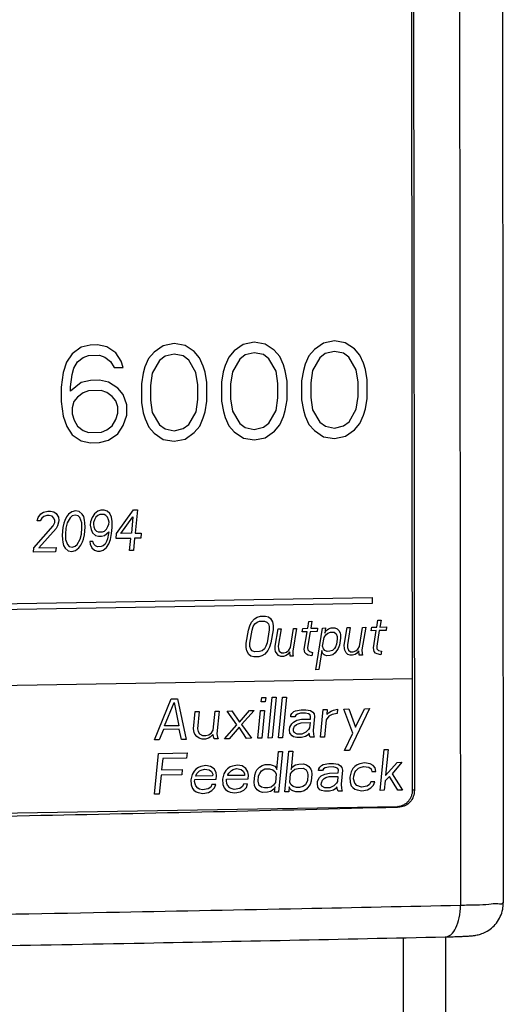
# Model space of a CAD drawing. Extents: x 0 to 34, y 0 to 22.
# Drawn here: x 25.7 to 26.2, y 16.3 to 17.2 of the extents above; entities that cross this region are included whole.
import ezdxf

# ---------------------------------------------------------------- set-up
doc = ezdxf.new("R2010")
doc.units = 0
doc.header["$LTSCALE"] = 1.87
doc.header["$MEASUREMENT"] = 0
doc.layers.get('0').update_dxf_attribs({"linetype": 'CONTINUOUS'})
doc.layers.add('COS_FEATURE', color=7, linetype='CONTINUOUS')

msp = doc.modelspace()

# ---------------------------------------------------------------- linework, layer by layer
at = {"color": 7, "linetype": 'CONTINUOUS'}
for p, q in [((26.17478, 18.95806), (26.17726, 16.37228)), ((26.13597, 18.34551), (26.13786, 16.36992)), ((26.09383, 16.47644), (26.09203, 18.34477)), ((26.09363, 18.34435), (26.09542, 16.47601)), ((26.09542, 16.47601), (26.0938, 16.47626)), ((25.02419, 16.44348), (26.0798, 16.46122)), ((26.08217, 16.46067), (26.07977, 16.46104)), ((26.08516, 16.34023), (26.08601, 15.45213)), ((26.12408, 16.34102), (26.12493, 15.45454))]:
    msp.add_line(p, q, dxfattribs=at)
for points, knots in [([(26.0798, 16.46122), (26.08072, 16.46124), (26.08257, 16.46146), (26.08522, 16.46237), (26.08766, 16.46381), (26.0898, 16.46572), (26.09155, 16.46804), (26.09285, 16.47066), (26.09365, 16.4735), (26.09383, 16.47546), (26.09383, 16.47644)], [0, 0, 0, 0, 0.120586, 0.242155, 0.36513, 0.489713, 0.615855, 0.743279, 0.87152, 1, 1, 1, 1]), ([(26.09442, 16.47026), (26.09377, 16.46847), (26.09189, 16.46517), (26.08892, 16.46278), (26.08727, 16.46196)], [0, 0, 0, 0, 0.510808, 1, 1, 1, 1]), ([(25.11063, 16.44379), (25.20234, 16.44461), (25.41248, 16.44696), (25.73556, 16.45229), (25.9669, 16.4576), (26.07981, 16.46061)], [0, 0, 0, 0, 0.283843, 0.650421, 1, 1, 1, 1]), ([(26.13786, 16.36992), (26.08922, 16.36886), (25.98461, 16.36667), (25.8163, 16.36337), (25.62482, 16.35992), (25.40913, 16.35639), (25.23883, 16.35389), (25.14033, 16.35255), (25.12202, 16.35231)], [0, 0, 0, 0, 0.143669, 0.308953, 0.497083, 0.709132, 0.945927, 1, 1, 1, 1]), ([(26.13269, 16.34125), (26.13454, 16.34131), (26.13786, 16.34142), (26.14235, 16.34162), (26.14596, 16.34183), (26.1491, 16.3421), (26.15249, 16.34256), (26.15663, 16.34357), (26.16152, 16.34562), (26.16658, 16.34899), (26.17117, 16.3537), (26.17477, 16.35961), (26.17684, 16.36597), (26.17727, 16.37031), (26.17726, 16.37228)], [0, 0, 0, 0, 0.089746, 0.161774, 0.21835, 0.265415, 0.314792, 0.384502, 0.472329, 0.57118, 0.678, 0.789496, 0.904432, 1, 1, 1, 1]), ([(26.1336, 16.34922), (26.13508, 16.35222), (26.13721, 16.35903), (26.13786, 16.36615), (26.13786, 16.36992)], [0, 0, 0, 0, 0.46743, 1, 1, 1, 1]), ([(26.17236, 16.37139), (26.16906, 16.37183), (26.16332, 16.37028), (26.1513, 16.37046), (26.14271, 16.37003), (26.13786, 16.36992)], [0, 0, 0, 0, 0.239978, 0.579382, 1, 1, 1, 1]), ([(26.17679, 16.37236), (26.17677, 16.37223), (26.17627, 16.37058), (26.1741, 16.37115), (26.17236, 16.37139)], [0, 0, 0, 0, 0.082594, 1, 1, 1, 1]), ([(26.12377, 16.34102), (26.12559, 16.34108), (26.12998, 16.34307), (26.13245, 16.34688), (26.1336, 16.34922)], [0, 0, 0, 0, 0.413731, 1, 1, 1, 1]), ([(24.9031, 16.32084), (25.00776, 16.32209), (25.21741, 16.32482), (25.52891, 16.32959), (25.83115, 16.33494), (26.02838, 16.33895), (26.12377, 16.34102)], [0, 0, 0, 0, 0.257191, 0.515222, 0.765558, 1, 1, 1, 1])]:
    msp.add_open_spline(points, degree=3, knots=knots, dxfattribs=at)
for points in [[(26.09542, 16.47601), (26.09542, 16.47407), (26.09509, 16.47211), (26.09442, 16.47026)], [(26.07981, 16.46061), (26.0806, 16.46063), (26.08139, 16.46065), (26.08217, 16.46067)], [(26.08727, 16.46196), (26.08569, 16.46118), (26.08393, 16.46072), (26.08217, 16.46067)], [(26.12377, 16.34102), (26.12453, 16.34103), (26.12529, 16.34105), (26.12606, 16.34107)], [(26.12606, 16.34107), (26.12827, 16.34112), (26.13048, 16.34118), (26.13269, 16.34125)]]:
    msp.add_open_spline(points, degree=3, dxfattribs=at)
at = {"layer": 'COS_FEATURE', "color": 4, "linetype": 'CONTINUOUS'}
for p, q in [((25.79714, 16.88609), (25.78876, 16.88404)), ((25.80385, 16.88621), (25.79714, 16.88609)), ((25.81223, 16.88443), (25.80385, 16.88621)), ((25.87426, 16.88739), (25.8642, 16.88531)), ((25.88432, 16.88565), (25.87426, 16.88739)), ((25.8927, 16.88005), (25.88432, 16.88565)), ((25.93796, 16.88655), (25.92959, 16.88067)), ((25.94802, 16.88863), (25.93796, 16.88655)), ((25.95808, 16.88688), (25.94802, 16.88863)), ((25.96647, 16.88129), (25.95808, 16.88688)), ((26.01173, 16.88779), (26.00335, 16.88191)), ((26.02178, 16.88987), (26.01173, 16.88779)), ((26.03184, 16.88812), (26.02178, 16.88987)), ((26.04023, 16.88253), (26.03184, 16.88812)), ((25.78038, 16.87816), (25.77536, 16.87042)), ((25.78876, 16.88404), (25.78038, 16.87816)), ((25.79045, 16.8745), (25.79547, 16.8765)), ((25.79547, 16.8765), (25.80553, 16.87667)), ((25.80553, 16.87667), (25.81056, 16.87484)), ((25.82062, 16.87884), (25.81223, 16.88443)), ((25.82565, 16.87127), (25.82062, 16.87884)), ((25.85582, 16.87943), (25.8508, 16.8736)), ((25.8642, 16.88531), (25.85582, 16.87943)), ((25.87427, 16.87782), (25.86589, 16.87577)), ((25.88265, 16.87605), (25.87427, 16.87782)), ((25.89774, 16.87439), (25.8927, 16.88005)), ((25.92959, 16.88067), (25.92456, 16.87484)), ((25.93965, 16.87701), (25.93462, 16.8731)), ((25.94803, 16.87906), (25.93965, 16.87701)), ((25.95641, 16.87729), (25.94803, 16.87906)), ((25.96145, 16.87355), (25.95641, 16.87729)), ((25.9715, 16.87563), (25.96647, 16.88129)), ((26.00335, 16.88191), (25.99833, 16.87608)), ((26.01341, 16.87825), (26.00839, 16.87434)), ((26.02179, 16.8803), (26.01341, 16.87825)), ((26.03018, 16.87853), (26.02179, 16.8803)), ((26.03521, 16.87479), (26.03018, 16.87853)), ((26.04527, 16.87687), (26.04023, 16.88253)), ((26.04863, 16.86927), (26.04527, 16.87687)), ((25.77536, 16.87042), (25.77202, 16.8608)), ((25.78207, 16.86479), (25.78542, 16.87059)), ((25.78542, 16.87059), (25.79045, 16.8745)), ((25.81056, 16.87484), (25.8156, 16.8711)), ((25.8156, 16.8711), (25.81895, 16.86541)), ((25.82734, 16.86556), (25.82565, 16.87127)), ((25.8508, 16.8736), (25.84745, 16.86589)), ((25.86086, 16.87186), (25.85416, 16.86027)), ((25.86589, 16.87577), (25.86086, 16.87186)), ((25.88768, 16.87231), (25.88265, 16.87605)), ((25.8944, 16.86094), (25.88768, 16.87231)), ((25.9011, 16.8668), (25.89774, 16.87439)), ((25.92456, 16.87484), (25.92122, 16.86713)), ((25.93462, 16.8731), (25.92793, 16.86151)), ((25.96816, 16.86218), (25.96145, 16.87355)), ((25.97486, 16.86803), (25.9715, 16.87563)), ((25.97654, 16.86232), (25.97486, 16.86803)), ((25.99498, 16.86837), (25.99331, 16.86261)), ((25.99833, 16.87608), (25.99498, 16.86837)), ((26.00839, 16.87434), (26.00169, 16.86275)), ((26.04193, 16.86342), (26.03521, 16.87479)), ((26.05031, 16.86356), (26.04863, 16.86927)), ((25.77202, 16.8608), (25.77035, 16.84738)), ((25.77874, 16.84752), (25.7804, 16.85903)), ((25.7804, 16.85903), (25.78207, 16.86479)), ((25.81895, 16.86541), (25.82734, 16.86556)), ((25.84578, 16.86013), (25.84412, 16.85053)), ((25.84745, 16.86589), (25.84578, 16.86013)), ((25.85416, 16.86027), (25.8525, 16.84876)), ((25.89609, 16.84949), (25.8944, 16.86094)), ((25.90278, 16.86108), (25.9011, 16.8668)), ((25.90447, 16.85155), (25.90278, 16.86108)), ((25.91955, 16.86137), (25.91788, 16.85177)), ((25.92122, 16.86713), (25.91955, 16.86137)), ((25.92793, 16.86151), (25.92626, 16.85)), ((25.96985, 16.85073), (25.96816, 16.86218)), ((25.97823, 16.85279), (25.97654, 16.86232)), ((25.99331, 16.86261), (25.99164, 16.85301)), ((26.00169, 16.86275), (26.00003, 16.85124)), ((26.04361, 16.85197), (26.04193, 16.86342)), ((26.05199, 16.85403), (26.05031, 16.86356)), ((25.78879, 16.85152), (25.77874, 16.84369)), ((25.79717, 16.85357), (25.78879, 16.85152)), ((25.80555, 16.85371), (25.79717, 16.85357)), ((25.81394, 16.85194), (25.80555, 16.85371)), ((25.82233, 16.84634), (25.81394, 16.85194)), ((25.84412, 16.85053), (25.84413, 16.83331)), ((25.8961, 16.8361), (25.89609, 16.84949)), ((25.90448, 16.83433), (25.90447, 16.85155)), ((25.91788, 16.85177), (25.91789, 16.83455)), ((25.92626, 16.85), (25.92628, 16.83661)), ((25.96986, 16.83734), (25.96985, 16.85073)), ((25.97825, 16.83557), (25.97823, 16.85279)), ((25.99164, 16.85301), (25.99166, 16.83579)), ((26.00003, 16.85124), (26.00004, 16.83785)), ((26.04363, 16.83858), (26.04361, 16.85197)), ((26.05201, 16.83681), (26.05199, 16.85403)), ((25.77035, 16.84738), (25.77037, 16.83399)), ((25.77874, 16.84369), (25.77874, 16.84752)), ((25.79048, 16.84198), (25.78545, 16.83807)), ((25.7955, 16.84398), (25.79048, 16.84198)), ((25.80724, 16.84417), (25.7955, 16.84398)), ((25.81227, 16.84234), (25.80724, 16.84417)), ((25.8173, 16.8386), (25.81227, 16.84234)), ((25.82736, 16.84068), (25.82233, 16.84634)), ((25.83072, 16.83117), (25.82736, 16.84068)), ((25.8525, 16.84876), (25.85251, 16.83537)), ((25.77037, 16.83399), (25.77206, 16.82062)), ((25.7821, 16.83418), (25.78043, 16.82842)), ((25.78545, 16.83807), (25.7821, 16.83418)), ((25.82066, 16.83483), (25.8173, 16.8386)), ((25.82234, 16.82912), (25.82066, 16.83483)), ((25.83073, 16.82161), (25.83072, 16.83117)), ((25.84413, 16.83331), (25.84582, 16.82378)), ((25.85251, 16.83537), (25.8542, 16.82392)), ((25.89443, 16.82459), (25.8961, 16.8361)), ((25.90282, 16.82473), (25.90448, 16.83433)), ((25.91789, 16.83455), (25.91958, 16.82501)), ((25.92628, 16.83661), (25.92796, 16.82516)), ((25.9682, 16.82583), (25.96986, 16.83734)), ((25.97658, 16.82597), (25.97825, 16.83557)), ((25.99166, 16.83579), (25.99334, 16.82625)), ((26.00004, 16.83785), (26.00173, 16.8264)), ((26.04196, 16.82707), (26.04363, 16.83858)), ((26.05034, 16.82721), (26.05201, 16.83681)), ((25.78043, 16.82842), (25.78044, 16.82268)), ((25.78044, 16.82268), (25.78212, 16.81697)), ((25.82068, 16.81761), (25.82235, 16.82338)), ((25.82235, 16.82338), (25.82234, 16.82912)), ((25.84582, 16.82378), (25.8475, 16.81806)), ((25.8542, 16.82392), (25.86092, 16.81255)), ((25.88774, 16.813), (25.89443, 16.82459)), ((25.90115, 16.81897), (25.90282, 16.82473)), ((25.91958, 16.82501), (25.92126, 16.8193)), ((25.92796, 16.82516), (25.93468, 16.81379)), ((25.9615, 16.81424), (25.9682, 16.82583)), ((25.97491, 16.82021), (25.97658, 16.82597)), ((25.99334, 16.82625), (25.99503, 16.82054)), ((26.00173, 16.8264), (26.00844, 16.81503)), ((26.03527, 16.81548), (26.04196, 16.82707)), ((26.04867, 16.82144), (26.05034, 16.82721)), ((25.77206, 16.82062), (25.77542, 16.81111)), ((25.78212, 16.81697), (25.78548, 16.81128)), ((25.81733, 16.81182), (25.82068, 16.81761)), ((25.82739, 16.81199), (25.83073, 16.82161)), ((25.8475, 16.81806), (25.85086, 16.81047)), ((25.88271, 16.80909), (25.88774, 16.813)), ((25.8978, 16.81126), (25.90115, 16.81897)), ((25.92126, 16.8193), (25.92462, 16.81171)), ((25.93468, 16.81379), (25.93971, 16.81005)), ((25.95648, 16.81033), (25.9615, 16.81424)), ((25.97156, 16.8125), (25.97491, 16.82021)), ((25.99503, 16.82054), (25.99839, 16.81295)), ((25.99839, 16.81295), (26.00342, 16.80729)), ((26.00844, 16.81503), (26.01348, 16.81129)), ((26.03024, 16.81157), (26.03527, 16.81548)), ((26.0403, 16.80791), (26.04533, 16.81374)), ((26.04533, 16.81374), (26.04867, 16.82144)), ((25.77542, 16.81111), (25.78046, 16.80354)), ((25.78548, 16.81128), (25.79051, 16.80754)), ((25.79051, 16.80754), (25.79554, 16.80571)), ((25.79554, 16.80571), (25.80728, 16.80591)), ((25.80728, 16.80591), (25.8123, 16.80791)), ((25.8123, 16.80791), (25.81733, 16.81182)), ((25.81399, 16.79837), (25.82237, 16.80425)), ((25.82237, 16.80425), (25.82739, 16.81199)), ((25.85086, 16.81047), (25.85589, 16.80481)), ((25.85589, 16.80481), (25.86428, 16.79921)), ((25.86092, 16.81255), (25.86595, 16.80881)), ((25.86595, 16.80881), (25.87433, 16.80704)), ((25.87433, 16.80704), (25.88271, 16.80909)), ((25.8844, 16.79955), (25.89278, 16.80543)), ((25.89278, 16.80543), (25.8978, 16.81126)), ((25.92462, 16.81171), (25.92966, 16.80605)), ((25.92966, 16.80605), (25.93805, 16.80045)), ((25.93971, 16.81005), (25.9481, 16.80828)), ((25.9481, 16.80828), (25.95648, 16.81033)), ((25.95816, 16.80079), (25.96654, 16.80667)), ((25.96654, 16.80667), (25.97156, 16.8125)), ((26.00342, 16.80729), (26.01181, 16.80169)), ((26.01348, 16.81129), (26.02186, 16.80951)), ((26.02186, 16.80951), (26.03024, 16.81157)), ((26.03193, 16.80203), (26.0403, 16.80791)), ((25.78046, 16.80354), (25.78884, 16.79795)), ((25.78884, 16.79795), (25.79723, 16.79617)), ((25.79723, 16.79617), (25.80561, 16.79631)), ((25.80561, 16.79631), (25.81399, 16.79837)), ((25.86428, 16.79921), (25.87434, 16.79747)), ((25.87434, 16.79747), (25.8844, 16.79955)), ((25.93805, 16.80045), (25.94811, 16.79871)), ((25.94811, 16.79871), (25.95816, 16.80079)), ((26.01181, 16.80169), (26.02187, 16.79995)), ((26.02187, 16.79995), (26.03193, 16.80203)), ((25.7516, 16.73057), (25.75403, 16.73221)), ((25.75403, 16.73221), (25.75808, 16.73307)), ((25.75808, 16.73307), (25.76035, 16.73311)), ((25.76035, 16.73311), (25.76368, 16.73237)), ((25.76368, 16.73237), (25.7658, 16.73081)), ((25.78015, 16.73264), (25.77707, 16.7302)), ((25.78363, 16.7335), (25.78015, 16.73264)), ((25.78696, 16.73276), (25.78363, 16.7335)), ((25.78957, 16.73041), (25.78696, 16.73276)), ((25.80399, 16.73305), (25.80092, 16.7306)), ((25.80691, 16.73389), (25.80399, 16.73305)), ((25.80975, 16.73394), (25.80691, 16.73389)), ((25.81251, 16.73319), (25.80975, 16.73394)), ((25.81512, 16.73084), (25.81251, 16.73319)), ((25.82128, 16.71261), (25.837, 16.7344)), ((25.837, 16.7344), (25.84041, 16.73445)), ((25.84041, 16.73445), (25.83831, 16.7129)), ((25.74814, 16.72413), (25.74902, 16.72734)), ((25.75098, 16.72418), (25.74814, 16.72413)), ((25.74902, 16.72734), (25.7516, 16.73057)), ((25.75235, 16.7266), (25.75098, 16.72418)), ((25.75421, 16.72822), (25.75235, 16.7266)), ((25.75712, 16.72907), (25.75421, 16.72822)), ((25.7594, 16.72911), (25.75712, 16.72907)), ((25.76216, 16.72836), (25.7594, 16.72911)), ((25.7637, 16.72679), (25.76216, 16.72836)), ((25.763, 16.7196), (25.76445, 16.72281)), ((25.76461, 16.72441), (25.7637, 16.72679)), ((25.76445, 16.72281), (25.76461, 16.72441)), ((25.7658, 16.73081), (25.76776, 16.72765)), ((25.76786, 16.72287), (25.76698, 16.71967)), ((25.76776, 16.72765), (25.76801, 16.72447)), ((25.76801, 16.72447), (25.76786, 16.72287)), ((25.77289, 16.72216), (25.77193, 16.71816)), ((25.77369, 16.72456), (25.77289, 16.72216)), ((25.77514, 16.72778), (25.77369, 16.72456)), ((25.77573, 16.72221), (25.77469, 16.71741)), ((25.77707, 16.7302), (25.77514, 16.72778)), ((25.77847, 16.72704), (25.77573, 16.72221)), ((25.78033, 16.72866), (25.77847, 16.72704)), ((25.78324, 16.72951), (25.78033, 16.72866)), ((25.786, 16.72876), (25.78324, 16.72951)), ((25.78755, 16.72719), (25.786, 16.72876)), ((25.78936, 16.72244), (25.78755, 16.72719)), ((25.78946, 16.71765), (25.78936, 16.72244)), ((25.79104, 16.72804), (25.78957, 16.73041)), ((25.79186, 16.72487), (25.79104, 16.72804)), ((25.79219, 16.72248), (25.79186, 16.72487)), ((25.79237, 16.7185), (25.79219, 16.72248)), ((25.79738, 16.72337), (25.79707, 16.72017)), ((25.79891, 16.72738), (25.79738, 16.72337)), ((25.80092, 16.7306), (25.79891, 16.72738)), ((25.80014, 16.72262), (25.79999, 16.72102)), ((25.80094, 16.72502), (25.80014, 16.72262)), ((25.80231, 16.72744), (25.80094, 16.72502)), ((25.80417, 16.72906), (25.80231, 16.72744)), ((25.80595, 16.72989), (25.80417, 16.72906)), ((25.80993, 16.72996), (25.80595, 16.72989)), ((25.81155, 16.72919), (25.80993, 16.72996)), ((25.8131, 16.72762), (25.81155, 16.72919)), ((25.814, 16.72524), (25.8131, 16.72762)), ((25.81434, 16.72286), (25.814, 16.72524)), ((25.81418, 16.72126), (25.81434, 16.72286)), ((25.81651, 16.72768), (25.81512, 16.73084)), ((25.81725, 16.7237), (25.81651, 16.72768)), ((25.81728, 16.71812), (25.81725, 16.7237)), ((25.82525, 16.71268), (25.83638, 16.72801)), ((25.83638, 16.72801), (25.8349, 16.71284)), ((25.74516, 16.69937), (25.763, 16.7196)), ((25.76561, 16.71725), (25.74971, 16.69945)), ((25.76698, 16.71967), (25.76561, 16.71725)), ((25.77193, 16.71816), (25.77123, 16.71097)), ((25.77469, 16.71741), (25.77415, 16.71182)), ((25.78891, 16.71207), (25.78946, 16.71765)), ((25.79167, 16.71131), (25.79237, 16.7185)), ((25.79707, 16.72017), (25.79782, 16.7162)), ((25.79782, 16.7162), (25.79921, 16.71304)), ((25.79999, 16.72102), (25.80032, 16.71863)), ((25.80032, 16.71863), (25.80122, 16.71626)), ((25.80122, 16.71626), (25.80277, 16.71469)), ((25.80277, 16.71469), (25.8044, 16.71392)), ((25.8044, 16.71392), (25.80837, 16.71399)), ((25.80837, 16.71399), (25.81015, 16.71481)), ((25.81015, 16.71481), (25.81201, 16.71644)), ((25.81033, 16.71083), (25.81405, 16.71408)), ((25.81201, 16.71644), (25.81338, 16.71885)), ((25.81338, 16.71885), (25.81418, 16.72126)), ((25.81405, 16.71408), (25.81389, 16.71248)), ((25.81673, 16.71253), (25.81728, 16.71812)), ((25.77123, 16.71097), (25.77141, 16.70699)), ((25.77141, 16.70699), (25.77175, 16.7046)), ((25.77175, 16.7046), (25.77257, 16.70143)), ((25.77415, 16.71182), (25.77425, 16.70704)), ((25.77425, 16.70704), (25.77606, 16.70228)), ((25.78514, 16.70244), (25.78788, 16.70726)), ((25.78788, 16.70726), (25.78891, 16.71207)), ((25.78847, 16.70169), (25.78992, 16.70491)), ((25.78992, 16.70491), (25.79072, 16.70731)), ((25.79072, 16.70731), (25.79167, 16.71131)), ((25.79957, 16.70507), (25.79673, 16.70502)), ((25.79673, 16.70502), (25.79706, 16.70264)), ((25.79921, 16.71304), (25.80182, 16.71069)), ((25.80047, 16.70269), (25.79957, 16.70507)), ((25.80182, 16.71069), (25.80458, 16.70994)), ((25.80458, 16.70994), (25.80742, 16.70998)), ((25.80742, 16.70998), (25.81033, 16.71083)), ((25.81206, 16.70528), (25.81069, 16.70286)), ((25.81286, 16.70768), (25.81206, 16.70528)), ((25.81389, 16.71248), (25.81286, 16.70768)), ((25.8141, 16.70292), (25.81562, 16.70693)), ((25.81562, 16.70693), (25.81673, 16.71253)), ((25.82081, 16.70782), (25.82128, 16.71261)), ((25.83444, 16.70805), (25.82081, 16.70782)), ((25.8349, 16.71284), (25.82525, 16.71268)), ((25.83335, 16.69687), (25.83444, 16.70805)), ((25.83784, 16.7081), (25.83675, 16.69693)), ((25.84352, 16.7082), (25.83784, 16.7081)), ((25.83831, 16.7129), (25.84399, 16.71299)), ((25.84399, 16.71299), (25.84352, 16.7082)), ((25.74477, 16.69538), (25.74516, 16.69937)), ((25.76521, 16.69572), (25.74477, 16.69538)), ((25.74971, 16.69945), (25.7656, 16.69972)), ((25.7656, 16.69972), (25.76521, 16.69572)), ((25.77257, 16.70143), (25.77404, 16.69906)), ((25.77404, 16.69906), (25.77665, 16.69671)), ((25.77606, 16.70228), (25.7776, 16.70071)), ((25.77665, 16.69671), (25.77998, 16.69597)), ((25.7776, 16.70071), (25.78037, 16.69996)), ((25.77998, 16.69597), (25.78346, 16.69683)), ((25.78037, 16.69996), (25.78328, 16.70081)), ((25.78328, 16.70081), (25.78514, 16.70244)), ((25.78346, 16.69683), (25.78653, 16.69927)), ((25.78653, 16.69927), (25.78847, 16.70169)), ((25.79706, 16.70264), (25.79846, 16.69947)), ((25.79846, 16.69947), (25.80106, 16.69712)), ((25.80202, 16.70112), (25.80047, 16.70269)), ((25.80106, 16.69712), (25.80382, 16.69637)), ((25.80364, 16.70036), (25.80202, 16.70112)), ((25.80705, 16.70041), (25.80364, 16.70036)), ((25.80382, 16.69637), (25.80609, 16.69641)), ((25.80609, 16.69641), (25.80901, 16.69726)), ((25.80883, 16.70124), (25.80705, 16.70041)), ((25.81069, 16.70286), (25.80883, 16.70124)), ((25.80901, 16.69726), (25.81208, 16.6997)), ((25.81208, 16.6997), (25.8141, 16.70292)), ((25.83675, 16.69693), (25.83335, 16.69687)), ((25.0446, 16.63661), (26.05667, 16.65362)), ((26.05667, 16.65362), (26.05668, 16.64817)), ((26.05668, 16.64817), (25.04461, 16.63116)), ((25.94547, 16.63073), (25.94826, 16.63396)), ((25.94826, 16.63396), (25.9508, 16.6356)), ((25.95058, 16.63081), (25.95298, 16.63165)), ((25.9508, 16.6356), (25.95377, 16.63645)), ((25.95298, 16.63165), (25.95752, 16.63173)), ((25.95377, 16.63645), (25.95831, 16.63652)), ((25.95752, 16.63173), (25.95966, 16.63097)), ((25.95831, 16.63652), (25.96102, 16.63577)), ((25.96102, 16.63577), (25.96303, 16.63421)), ((25.96303, 16.63421), (25.96477, 16.63105)), ((25.99723, 16.62522), (25.99827, 16.63161)), ((25.99827, 16.63161), (26.00111, 16.63166)), ((26.00111, 16.63166), (26.00006, 16.62527)), ((26.06082, 16.62629), (26.06186, 16.63268)), ((26.06186, 16.63268), (26.0647, 16.63273)), ((26.0647, 16.63273), (26.06365, 16.62634)), ((25.94062, 16.61151), (25.94259, 16.6235)), ((25.94259, 16.6235), (25.94381, 16.62751)), ((25.94381, 16.62751), (25.94547, 16.63073)), ((25.94403, 16.61157), (25.94599, 16.62356)), ((25.94599, 16.62356), (25.94709, 16.62677)), ((25.94709, 16.62677), (25.94861, 16.62919)), ((25.94861, 16.62919), (25.95058, 16.63081)), ((25.95966, 16.63097), (25.96111, 16.6294)), ((25.96189, 16.62383), (25.95993, 16.61184)), ((25.96111, 16.6294), (25.96185, 16.62702)), ((25.96185, 16.62702), (25.96189, 16.62383)), ((25.9653, 16.62389), (25.96333, 16.6119)), ((25.96477, 16.63105), (25.96539, 16.62787)), ((25.96539, 16.62787), (25.9653, 16.62389)), ((25.96735, 16.60877), (25.96997, 16.62476)), ((25.96997, 16.62476), (25.97281, 16.62481)), ((25.97281, 16.62481), (25.97019, 16.60882)), ((25.98129, 16.60741), (25.98417, 16.625)), ((25.98701, 16.62505), (25.9836, 16.60426)), ((25.98417, 16.625), (25.98701, 16.62505)), ((25.99216, 16.62195), (25.99268, 16.62514)), ((25.99268, 16.62514), (25.99723, 16.62522)), ((26.00006, 16.62527), (26.00631, 16.62537)), ((26.00457, 16.58708), (26.01085, 16.62545)), ((26.00631, 16.62537), (26.00579, 16.62217)), ((26.01085, 16.62545), (26.01369, 16.6255)), ((26.01369, 16.6255), (26.0129, 16.6207)), ((26.01373, 16.62231), (26.01513, 16.62393)), ((26.01513, 16.62393), (26.0164, 16.62474)), ((26.0164, 16.62474), (26.0188, 16.62558)), ((26.0188, 16.62558), (26.02221, 16.62564)), ((26.02221, 16.62564), (26.02435, 16.62488)), ((26.02435, 16.62488), (26.02579, 16.62331)), ((26.02579, 16.62331), (26.0271, 16.62094)), ((26.03094, 16.60984), (26.03356, 16.62583)), ((26.03356, 16.62583), (26.0364, 16.62588)), ((26.0364, 16.62588), (26.03378, 16.60989)), ((26.04488, 16.60848), (26.04776, 16.62607)), ((26.0506, 16.62612), (26.04719, 16.60533)), ((26.04776, 16.62607), (26.0506, 16.62612)), ((26.05575, 16.62301), (26.05627, 16.62621)), ((26.06029, 16.62309), (26.05575, 16.62301)), ((26.05627, 16.62621), (26.06082, 16.62629)), ((26.05767, 16.6071), (26.06029, 16.62309)), ((26.06313, 16.62314), (26.06077, 16.60875)), ((26.06938, 16.62324), (26.06313, 16.62314)), ((26.06365, 16.62634), (26.0699, 16.62644)), ((26.0699, 16.62644), (26.06938, 16.62324)), ((25.9967, 16.62202), (25.99216, 16.62195)), ((25.99408, 16.60603), (25.9967, 16.62202)), ((25.99954, 16.62207), (25.99718, 16.60768)), ((26.00579, 16.62217), (25.99954, 16.62207)), ((26.01094, 16.60871), (26.01225, 16.6167)), ((26.01225, 16.6167), (26.01378, 16.61912)), ((26.0129, 16.6207), (26.01373, 16.62231)), ((26.01378, 16.61912), (26.01574, 16.62075)), ((26.01574, 16.62075), (26.01815, 16.62159)), ((26.01815, 16.62159), (26.02155, 16.62164)), ((26.02155, 16.62164), (26.02356, 16.62008)), ((26.02356, 16.62008), (26.0243, 16.6177)), ((26.02448, 16.61531), (26.02369, 16.61052)), ((26.0243, 16.6177), (26.02448, 16.61531)), ((26.02745, 16.61616), (26.0264, 16.60977)), ((26.0271, 16.62094), (26.02741, 16.61935)), ((26.02741, 16.61935), (26.02745, 16.61616)), ((25.94054, 16.60753), (25.94062, 16.61151)), ((25.94115, 16.60435), (25.94054, 16.60753)), ((25.9429, 16.60119), (25.94115, 16.60435)), ((25.94407, 16.60838), (25.94403, 16.61157)), ((25.94482, 16.606), (25.94407, 16.60838)), ((25.94626, 16.60443), (25.94482, 16.606)), ((25.9484, 16.60367), (25.94626, 16.60443)), ((25.95534, 16.60459), (25.95294, 16.60375)), ((25.95731, 16.60621), (25.95534, 16.60459)), ((25.95884, 16.60863), (25.95731, 16.60621)), ((25.96045, 16.60467), (25.95766, 16.60144)), ((25.95993, 16.61184), (25.95884, 16.60863)), ((25.96211, 16.60789), (25.96045, 16.60467)), ((25.96333, 16.6119), (25.96211, 16.60789)), ((25.9674, 16.60559), (25.96735, 16.60877)), ((25.9677, 16.604), (25.9674, 16.60559)), ((25.97019, 16.60882), (25.97037, 16.60643)), ((25.97037, 16.60643), (25.97111, 16.60405)), ((25.97779, 16.60337), (25.97976, 16.605)), ((25.97976, 16.605), (25.98129, 16.60741)), ((25.9836, 16.60426), (25.98364, 16.60108)), ((25.99469, 16.60286), (25.99408, 16.60603)), ((25.99718, 16.60768), (25.99736, 16.60529)), ((25.99736, 16.60529), (25.9988, 16.60372)), ((26.01029, 16.60471), (26.00741, 16.58713)), ((26.01059, 16.60312), (26.01029, 16.60471)), ((26.01168, 16.60633), (26.01094, 16.60871)), ((26.01312, 16.60476), (26.01168, 16.60633)), ((26.01526, 16.604), (26.01312, 16.60476)), ((26.01994, 16.60487), (26.01754, 16.60404)), ((26.0219, 16.6065), (26.01994, 16.60487)), ((26.02273, 16.60811), (26.0219, 16.6065)), ((26.02531, 16.60656), (26.02238, 16.60252)), ((26.02369, 16.61052), (26.02273, 16.60811)), ((26.0264, 16.60977), (26.02531, 16.60656)), ((26.03099, 16.60665), (26.03094, 16.60984)), ((26.03129, 16.60507), (26.03099, 16.60665)), ((26.0326, 16.6027), (26.03129, 16.60507)), ((26.03378, 16.60989), (26.03396, 16.6075)), ((26.03396, 16.6075), (26.0347, 16.60512)), ((26.0347, 16.60512), (26.03671, 16.60356)), ((26.03898, 16.6036), (26.04138, 16.60444)), ((26.04138, 16.60444), (26.04335, 16.60607)), ((26.04422, 16.60449), (26.04213, 16.60206)), ((26.04335, 16.60607), (26.04488, 16.60848)), ((26.0447, 16.60051), (26.04422, 16.60449)), ((26.04719, 16.60533), (26.04724, 16.60214)), ((26.05828, 16.60392), (26.05767, 16.6071)), ((26.06077, 16.60875), (26.06095, 16.60636)), ((26.06095, 16.60636), (26.06239, 16.60479)), ((26.06239, 16.60479), (26.0651, 16.60404)), ((25.94491, 16.59963), (25.9429, 16.60119)), ((25.94761, 16.59888), (25.94491, 16.59963)), ((25.95216, 16.59895), (25.94761, 16.59888)), ((25.95294, 16.60375), (25.9484, 16.60367)), ((25.95513, 16.5998), (25.95216, 16.59895)), ((25.95766, 16.60144), (25.95513, 16.5998)), ((25.96901, 16.60163), (25.9677, 16.604)), ((25.97045, 16.60006), (25.96901, 16.60163)), ((25.9726, 16.5993), (25.97045, 16.60006)), ((25.97111, 16.60405), (25.97312, 16.60249)), ((25.97487, 16.59933), (25.9726, 16.5993)), ((25.97312, 16.60249), (25.97539, 16.60253)), ((25.97727, 16.60017), (25.97487, 16.59933)), ((25.97539, 16.60253), (25.97779, 16.60337)), ((25.97853, 16.60099), (25.97727, 16.60017)), ((25.98063, 16.60342), (25.97853, 16.60099)), ((25.98111, 16.59944), (25.98063, 16.60342)), ((25.98395, 16.59949), (25.98111, 16.59944)), ((25.98364, 16.60108), (25.98395, 16.59949)), ((25.99614, 16.60129), (25.99469, 16.60286)), ((25.99771, 16.60052), (25.99614, 16.60129)), ((26.00098, 16.59977), (25.99771, 16.60052)), ((25.9988, 16.60372), (26.00151, 16.60297)), ((26.00151, 16.60297), (26.00098, 16.59977)), ((26.01147, 16.60154), (26.01059, 16.60312)), ((26.01247, 16.60076), (26.01147, 16.60154)), ((26.01461, 16.6), (26.01247, 16.60076)), ((26.01802, 16.60006), (26.01461, 16.6)), ((26.01754, 16.60404), (26.01526, 16.604)), ((26.02042, 16.6009), (26.01802, 16.60006)), ((26.02238, 16.60252), (26.02042, 16.6009)), ((26.03405, 16.60113), (26.0326, 16.6027)), ((26.03619, 16.60036), (26.03405, 16.60113)), ((26.03846, 16.6004), (26.03619, 16.60036)), ((26.03671, 16.60356), (26.03898, 16.6036)), ((26.04086, 16.60124), (26.03846, 16.6004)), ((26.04213, 16.60206), (26.04086, 16.60124)), ((26.04754, 16.60056), (26.0447, 16.60051)), ((26.04724, 16.60214), (26.04754, 16.60056)), ((26.05973, 16.60235), (26.05828, 16.60392)), ((26.0613, 16.60158), (26.05973, 16.60235)), ((26.06457, 16.60084), (26.0613, 16.60158)), ((26.0651, 16.60404), (26.06457, 16.60084)), ((26.00741, 16.58713), (26.00457, 16.58708)), ((25.01004, 16.56064), (26.09373, 16.57885)), ((25.85618, 16.52241), (25.87154, 16.56013)), ((25.87154, 16.56013), (25.87739, 16.56023)), ((25.87739, 16.56023), (25.88544, 16.5229)), ((25.95454, 16.55754), (25.95492, 16.56153)), ((25.95492, 16.56153), (25.95858, 16.56159)), ((25.95858, 16.56159), (25.95819, 16.5576)), ((25.96078, 16.52416), (25.96443, 16.56169)), ((25.96443, 16.56169), (25.96809, 16.56175)), ((25.96809, 16.56175), (25.96444, 16.52422)), ((25.97029, 16.52432), (25.97394, 16.56185)), ((25.97394, 16.56185), (25.9776, 16.56191)), ((25.9776, 16.56191), (25.97394, 16.52438)), ((25.86547, 16.53532), (25.87416, 16.55699)), ((25.87416, 16.55699), (25.87864, 16.53554)), ((25.95819, 16.5576), (25.95454, 16.55754)), ((25.98586, 16.5493), (25.99106, 16.55018)), ((25.99106, 16.55018), (25.99545, 16.55026)), ((25.99545, 16.55026), (25.99976, 16.54953)), ((26.00905, 16.52497), (26.01154, 16.55053)), ((26.01154, 16.55053), (26.0152, 16.55059)), ((26.0152, 16.55059), (26.01473, 16.5458)), ((26.0187, 16.54905), (26.02097, 16.54989)), ((26.02097, 16.54989), (26.02471, 16.55075)), ((26.02471, 16.55075), (26.02432, 16.54675)), ((26.03056, 16.55085), (26.03495, 16.55092)), ((26.03862, 16.52866), (26.03056, 16.55085)), ((26.03495, 16.55092), (26.04136, 16.53429)), ((26.05396, 16.55124), (26.0356, 16.51267)), ((26.04136, 16.53429), (26.04958, 16.55117)), ((26.04958, 16.55117), (26.05396, 16.55124)), ((25.89223, 16.53258), (25.89378, 16.54855)), ((25.89378, 16.54855), (25.89744, 16.54861)), ((25.89744, 16.54861), (25.89588, 16.53264)), ((25.91036, 16.53129), (25.91207, 16.54885)), ((25.91207, 16.54885), (25.91572, 16.54892)), ((25.91572, 16.54892), (25.9137, 16.52816)), ((25.92304, 16.54904), (25.92743, 16.54911)), ((25.93203, 16.53643), (25.92304, 16.54904)), ((25.92743, 16.54911), (25.93446, 16.53887)), ((25.93446, 16.53887), (25.94352, 16.54938)), ((25.94791, 16.54946), (25.93642, 16.53651)), ((25.94352, 16.54938), (25.94791, 16.54946)), ((25.95127, 16.524), (25.95376, 16.54955)), ((25.95376, 16.54955), (25.95742, 16.54962)), ((25.95742, 16.54962), (25.95493, 16.52406)), ((25.98166, 16.54365), (25.98182, 16.54524)), ((25.98532, 16.54371), (25.98166, 16.54365)), ((25.98182, 16.54524), (25.9827, 16.54685)), ((25.9827, 16.54685), (25.98432, 16.54847)), ((25.98432, 16.54847), (25.98586, 16.5493)), ((25.98621, 16.54532), (25.98532, 16.54371)), ((25.98775, 16.54614), (25.98621, 16.54532)), ((25.9872, 16.54055), (25.99167, 16.54142)), ((25.99075, 16.54699), (25.98775, 16.54614)), ((25.99514, 16.54706), (25.99075, 16.54699)), ((25.99167, 16.54142), (25.99971, 16.54156)), ((25.99799, 16.54631), (25.99514, 16.54706)), ((25.99937, 16.54554), (25.99799, 16.54631)), ((25.99995, 16.54395), (25.99937, 16.54554)), ((25.99971, 16.54156), (25.99995, 16.54395)), ((25.99976, 16.54953), (26.0018, 16.54797)), ((26.0018, 16.54797), (26.00311, 16.5464)), ((26.00361, 16.54402), (26.00236, 16.53124)), ((26.00311, 16.5464), (26.00361, 16.54402)), ((26.01427, 16.54101), (26.01271, 16.52504)), ((26.01677, 16.54424), (26.01427, 16.54101)), ((26.01473, 16.5458), (26.01635, 16.54742)), ((26.01635, 16.54742), (26.0187, 16.54905)), ((26.01985, 16.54588), (26.01677, 16.54424)), ((26.02432, 16.54675), (26.01985, 16.54588)), ((25.86443, 16.53211), (25.86057, 16.52248)), ((25.87906, 16.53236), (25.86443, 16.53211)), ((25.87864, 16.53554), (25.86547, 16.53532)), ((25.88105, 16.52282), (25.87906, 16.53236)), ((25.89265, 16.5294), (25.89223, 16.53258)), ((25.89588, 16.53264), (25.89638, 16.53026)), ((25.92055, 16.52349), (25.93203, 16.53643)), ((25.934, 16.53408), (25.92494, 16.52356)), ((25.94103, 16.52383), (25.934, 16.53408)), ((25.93642, 16.53651), (25.94542, 16.52391)), ((25.9805, 16.53167), (25.98073, 16.53406)), ((25.98073, 16.53406), (25.9825, 16.53728)), ((25.9825, 16.53728), (25.98412, 16.5389)), ((25.98408, 16.53093), (25.98423, 16.53253)), ((25.98412, 16.5389), (25.9872, 16.54055)), ((25.98423, 16.53253), (25.9852, 16.53494)), ((25.9852, 16.53494), (25.98681, 16.53656)), ((25.98681, 16.53656), (25.98835, 16.53738)), ((25.98835, 16.53738), (25.99136, 16.53823)), ((25.99136, 16.53823), (25.9994, 16.53836)), ((25.99805, 16.53196), (25.99562, 16.52953)), ((25.99894, 16.53357), (25.99805, 16.53196)), ((25.9994, 16.53836), (25.99894, 16.53357)), ((25.88544, 16.5229), (25.88105, 16.52282)), ((25.89322, 16.52781), (25.89265, 16.5294)), ((25.89518, 16.52545), (25.89322, 16.52781)), ((25.89722, 16.52389), (25.89518, 16.52545)), ((25.89638, 16.53026), (25.89761, 16.52788)), ((25.90007, 16.52314), (25.89722, 16.52389)), ((25.89761, 16.52788), (25.90038, 16.52634)), ((25.903, 16.52319), (25.90007, 16.52314)), ((25.90038, 16.52634), (25.90331, 16.52639)), ((25.906, 16.52404), (25.903, 16.52319)), ((25.90331, 16.52639), (25.90631, 16.52723)), ((25.90754, 16.52486), (25.906, 16.52404)), ((25.90631, 16.52723), (25.90866, 16.52887)), ((25.90997, 16.5273), (25.90754, 16.52486)), ((25.90866, 16.52887), (25.91036, 16.53129)), ((25.91104, 16.52333), (25.90997, 16.5273)), ((25.9147, 16.52339), (25.91104, 16.52333)), ((25.9137, 16.52816), (25.91412, 16.52497)), ((25.91412, 16.52497), (25.9147, 16.52339)), ((25.92494, 16.52356), (25.92055, 16.52349)), ((25.94542, 16.52391), (25.94103, 16.52383)), ((25.95493, 16.52406), (25.95127, 16.524)), ((25.96444, 16.52422), (25.96078, 16.52416)), ((25.97394, 16.52438), (25.97029, 16.52432)), ((25.98092, 16.52849), (25.9805, 16.53167)), ((25.98288, 16.52613), (25.98092, 16.52849)), ((25.98426, 16.52536), (25.98288, 16.52613)), ((25.98465, 16.52935), (25.98408, 16.53093)), ((25.98711, 16.52461), (25.98426, 16.52536)), ((25.98742, 16.5278), (25.98465, 16.52935)), ((25.9915, 16.52468), (25.98711, 16.52461)), ((25.99181, 16.52787), (25.98742, 16.5278)), ((25.99523, 16.52554), (25.9915, 16.52468)), ((25.99562, 16.52953), (25.99181, 16.52787)), ((25.99758, 16.52717), (25.99523, 16.52554)), ((25.99847, 16.52878), (25.99758, 16.52717)), ((25.99897, 16.5264), (25.99847, 16.52878)), ((25.99955, 16.52481), (25.99897, 16.5264)), ((26.0032, 16.52488), (25.99955, 16.52481)), ((26.00236, 16.53124), (26.0027, 16.52726)), ((26.0027, 16.52726), (26.0032, 16.52488)), ((26.01271, 16.52504), (26.00905, 16.52497)), ((26.03122, 16.51259), (26.03862, 16.52866)), ((25.86057, 16.52248), (25.85618, 16.52241)), ((25.85623, 16.47245), (25.85989, 16.50998)), ((25.85989, 16.50998), (25.88622, 16.51042)), ((25.86381, 16.50526), (25.8628, 16.49488)), ((25.88575, 16.50563), (25.86381, 16.50526)), ((25.88622, 16.51042), (25.88575, 16.50563)), ((25.9687, 16.49507), (25.97033, 16.51183)), ((25.97033, 16.51183), (25.97399, 16.5119)), ((25.97399, 16.5119), (25.97034, 16.47437)), ((25.97619, 16.47447), (25.97984, 16.51199)), ((25.97984, 16.51199), (25.9835, 16.51206)), ((25.9835, 16.51206), (25.98187, 16.49529)), ((26.0356, 16.51267), (26.03122, 16.51259)), ((26.06396, 16.47594), (26.06761, 16.51347)), ((26.06761, 16.51347), (26.07127, 16.51353)), ((26.07127, 16.51353), (26.06894, 16.48958)), ((25.8966, 16.49704), (25.89425, 16.49541)), ((25.89887, 16.49788), (25.8966, 16.49704)), ((25.90334, 16.49875), (25.89887, 16.49788)), ((25.89929, 16.4947), (25.9023, 16.49555)), ((25.9023, 16.49555), (25.90661, 16.49482)), ((25.90765, 16.49803), (25.90334, 16.49875)), ((25.91107, 16.49569), (25.90765, 16.49803)), ((25.91296, 16.49254), (25.91107, 16.49569)), ((25.92351, 16.4959), (25.92189, 16.49428)), ((25.92586, 16.49754), (25.92351, 16.4959)), ((25.92813, 16.49837), (25.92586, 16.49754)), ((25.93259, 16.49924), (25.92813, 16.49837)), ((25.92855, 16.49519), (25.93155, 16.49604)), ((25.93155, 16.49604), (25.93586, 16.49531)), ((25.93691, 16.49852), (25.93259, 16.49924)), ((25.94033, 16.49618), (25.93691, 16.49852)), ((25.94221, 16.49303), (25.94033, 16.49618)), ((25.95041, 16.49476), (25.95284, 16.49719)), ((25.95284, 16.49719), (25.95519, 16.49883)), ((25.95473, 16.49403), (25.95781, 16.49568)), ((25.95519, 16.49883), (25.95819, 16.49967)), ((25.95781, 16.49568), (25.96219, 16.49575)), ((25.95819, 16.49967), (25.96258, 16.49975)), ((25.96219, 16.49575), (25.96504, 16.49501)), ((25.96258, 16.49975), (25.96543, 16.499)), ((25.96543, 16.499), (25.96682, 16.49822)), ((25.96682, 16.49822), (25.96812, 16.49665)), ((25.96812, 16.49665), (25.9687, 16.49507)), ((25.98187, 16.49529), (25.98275, 16.4969)), ((25.98275, 16.4969), (25.98437, 16.49852)), ((25.98437, 16.49852), (25.98591, 16.49934)), ((25.98552, 16.49535), (25.98853, 16.4962)), ((25.98591, 16.49934), (25.98892, 16.50019)), ((25.98853, 16.4962), (25.99292, 16.49627)), ((25.98892, 16.50019), (25.9933, 16.50026)), ((25.99292, 16.49627), (25.99569, 16.49472)), ((25.9933, 16.50026), (25.99615, 16.49951)), ((25.99615, 16.49951), (25.99819, 16.49795)), ((25.99819, 16.49795), (26.00015, 16.4956)), ((26.00015, 16.4956), (26.00073, 16.49401)), ((26.00731, 16.49412), (26.00747, 16.49572)), ((26.00747, 16.49572), (26.00835, 16.49733)), ((26.00835, 16.49733), (26.00997, 16.49895)), ((26.00997, 16.49895), (26.01151, 16.49977)), ((26.01185, 16.49579), (26.01097, 16.49418)), ((26.01151, 16.49977), (26.01671, 16.50066)), ((26.0134, 16.49662), (26.01185, 16.49579)), ((26.0164, 16.49746), (26.0134, 16.49662)), ((26.02079, 16.49754), (26.0164, 16.49746)), ((26.01671, 16.50066), (26.0211, 16.50073)), ((26.02364, 16.49679), (26.02079, 16.49754)), ((26.0211, 16.50073), (26.02541, 16.50001)), ((26.02502, 16.49601), (26.02364, 16.49679)), ((26.0256, 16.49443), (26.02502, 16.49601)), ((26.02541, 16.50001), (26.02745, 16.49845)), ((26.02745, 16.49845), (26.02876, 16.49687)), ((26.02876, 16.49687), (26.02925, 16.49449)), ((26.03892, 16.49625), (26.03714, 16.49303)), ((26.04054, 16.49787), (26.03892, 16.49625)), ((26.04289, 16.4995), (26.04054, 16.49787)), ((26.04161, 16.4939), (26.04404, 16.49633)), ((26.04516, 16.50034), (26.04289, 16.4995)), ((26.04404, 16.49633), (26.04558, 16.49716)), ((26.04962, 16.50121), (26.04516, 16.50034)), ((26.04558, 16.49716), (26.04858, 16.498)), ((26.04858, 16.498), (26.05362, 16.49729)), ((26.05467, 16.5005), (26.04962, 16.50121)), ((26.05362, 16.49729), (26.05566, 16.49573)), ((26.05744, 16.49895), (26.05467, 16.5005)), ((26.05566, 16.49573), (26.05616, 16.49335)), ((26.0594, 16.49659), (26.05744, 16.49895)), ((26.05982, 16.49341), (26.0594, 16.49659)), ((26.06894, 16.48958), (26.07961, 16.50171)), ((26.084, 16.50179), (26.07494, 16.49127)), ((26.07961, 16.50171), (26.084, 16.50179)), ((25.86233, 16.49009), (25.86062, 16.47252)), ((25.88135, 16.49041), (25.86233, 16.49009)), ((25.8628, 16.49488), (25.88182, 16.4952)), ((25.88182, 16.4952), (25.88135, 16.49041)), ((25.89086, 16.49057), (25.88966, 16.48577)), ((25.89263, 16.49379), (25.89086, 16.49057)), ((25.89425, 16.49541), (25.89263, 16.49379)), ((25.89436, 16.48903), (25.89444, 16.48983)), ((25.90972, 16.48929), (25.89436, 16.48903)), ((25.89444, 16.48983), (25.89532, 16.49144)), ((25.89532, 16.49144), (25.89775, 16.49387)), ((25.89775, 16.49387), (25.89929, 16.4947)), ((25.90661, 16.49482), (25.90864, 16.49326)), ((25.90864, 16.49326), (25.90987, 16.49089)), ((25.90987, 16.49089), (25.90972, 16.48929)), ((25.91338, 16.48935), (25.91296, 16.49254)), ((25.91307, 16.48616), (25.91338, 16.48935)), ((25.92011, 16.49106), (25.91892, 16.48626)), ((25.92189, 16.49428), (25.92011, 16.49106)), ((25.92257, 16.48632), (25.94232, 16.48665)), ((25.92362, 16.48953), (25.92369, 16.49032)), ((25.93898, 16.48978), (25.92362, 16.48953)), ((25.92369, 16.49032), (25.92458, 16.49193)), ((25.92458, 16.49193), (25.92701, 16.49437)), ((25.92701, 16.49437), (25.92855, 16.49519)), ((25.93586, 16.49531), (25.9379, 16.49375)), ((25.9379, 16.49375), (25.93913, 16.49138)), ((25.93913, 16.49138), (25.93898, 16.48978)), ((25.94263, 16.48985), (25.94221, 16.49303)), ((25.94232, 16.48665), (25.94263, 16.48985)), ((25.94786, 16.48356), (25.94848, 16.48994)), ((25.94848, 16.48994), (25.94953, 16.49315)), ((25.94953, 16.49315), (25.95041, 16.49476)), ((25.9516, 16.48442), (25.95206, 16.48921)), ((25.95206, 16.48921), (25.95303, 16.49161)), ((25.95303, 16.49161), (25.95473, 16.49403)), ((25.96504, 16.49501), (25.96708, 16.49345)), ((25.96708, 16.49345), (25.96831, 16.49107)), ((25.96831, 16.49107), (25.96753, 16.48309)), ((25.9807, 16.48331), (25.98148, 16.4913)), ((25.98148, 16.4913), (25.98317, 16.49372)), ((25.98317, 16.49372), (25.98552, 16.49535)), ((25.99569, 16.49472), (25.99691, 16.49235)), ((25.99691, 16.49235), (25.99741, 16.48997)), ((25.99741, 16.48997), (25.99695, 16.48518)), ((26.00115, 16.49083), (26.00053, 16.48444)), ((26.00073, 16.49401), (26.00115, 16.49083)), ((26.00638, 16.48454), (26.00815, 16.48776)), ((26.01097, 16.49418), (26.00731, 16.49412)), ((26.00815, 16.48776), (26.00977, 16.48938)), ((26.00977, 16.48938), (26.01285, 16.49103)), ((26.01084, 16.48541), (26.01246, 16.48703)), ((26.01246, 16.48703), (26.014, 16.48786)), ((26.01285, 16.49103), (26.01732, 16.4919)), ((26.014, 16.48786), (26.01701, 16.4887)), ((26.01701, 16.4887), (26.02505, 16.48884)), ((26.01732, 16.4919), (26.02536, 16.49203)), ((26.02505, 16.48884), (26.02459, 16.48405)), ((26.02536, 16.49203), (26.0256, 16.49443)), ((26.02925, 16.49449), (26.02801, 16.48171)), ((26.03714, 16.49303), (26.03595, 16.48823)), ((26.03595, 16.48823), (26.03621, 16.48345)), ((26.03945, 16.48669), (26.03968, 16.48909)), ((26.04052, 16.48272), (26.03945, 16.48669)), ((26.03968, 16.48909), (26.04072, 16.49229)), ((26.04072, 16.49229), (26.04161, 16.4939)), ((26.05616, 16.49335), (26.05982, 16.49341)), ((26.07252, 16.48884), (26.06847, 16.48479)), ((26.08005, 16.47621), (26.07252, 16.48884)), ((26.07494, 16.49127), (26.08444, 16.47629)), ((25.88966, 16.48577), (25.88992, 16.48099)), ((25.88992, 16.48099), (25.89108, 16.47782)), ((25.89108, 16.47782), (25.89238, 16.47625)), ((25.89316, 16.48423), (25.89332, 16.48583)), ((25.89366, 16.48185), (25.89316, 16.48423)), ((25.89332, 16.48583), (25.91307, 16.48616)), ((25.89424, 16.48026), (25.89366, 16.48185)), ((25.8962, 16.4779), (25.89424, 16.48026)), ((25.89758, 16.47713), (25.8962, 16.4779)), ((25.90798, 16.4789), (25.90563, 16.47727)), ((25.90894, 16.48131), (25.90798, 16.4789)), ((25.9126, 16.48137), (25.90894, 16.48131)), ((25.90913, 16.47573), (25.91156, 16.47816)), ((25.91156, 16.47816), (25.9126, 16.48137)), ((25.91892, 16.48626), (25.91918, 16.48148)), ((25.91918, 16.48148), (25.92033, 16.47831)), ((25.92033, 16.47831), (25.92164, 16.47674)), ((25.92242, 16.48472), (25.92257, 16.48632)), ((25.92292, 16.48234), (25.92242, 16.48472)), ((25.92349, 16.48076), (25.92292, 16.48234)), ((25.92545, 16.4784), (25.92349, 16.48076)), ((25.92684, 16.47762), (25.92545, 16.4784)), ((25.92969, 16.47687), (25.92684, 16.47762)), ((25.93488, 16.47776), (25.92969, 16.47687)), ((25.93723, 16.47939), (25.93488, 16.47776)), ((25.9382, 16.4818), (25.93723, 16.47939)), ((25.94186, 16.48186), (25.9382, 16.4818)), ((25.93839, 16.47622), (25.94081, 16.47865)), ((25.94081, 16.47865), (25.94186, 16.48186)), ((25.94828, 16.48037), (25.94786, 16.48356)), ((25.94886, 16.47879), (25.94828, 16.48037)), ((25.95082, 16.47643), (25.94886, 16.47879)), ((25.95267, 16.48045), (25.9516, 16.48442)), ((25.95471, 16.47889), (25.95267, 16.48045)), ((25.95756, 16.47814), (25.95471, 16.47889)), ((25.96048, 16.47819), (25.95756, 16.47814)), ((25.96349, 16.47904), (25.96048, 16.47819)), ((25.96584, 16.48067), (25.96349, 16.47904)), ((25.96626, 16.47749), (25.96464, 16.47587)), ((25.96753, 16.48309), (25.96584, 16.48067)), ((25.96715, 16.4791), (25.96626, 16.47749)), ((25.96668, 16.47431), (25.96715, 16.4791)), ((25.98031, 16.47932), (25.97984, 16.47453)), ((25.98089, 16.47773), (25.98031, 16.47932)), ((25.98193, 16.48094), (25.9807, 16.48331)), ((25.98219, 16.47616), (25.98089, 16.47773)), ((25.98397, 16.47938), (25.98193, 16.48094)), ((25.98682, 16.47863), (25.98397, 16.47938)), ((25.98974, 16.47868), (25.98682, 16.47863)), ((25.99275, 16.47953), (25.98974, 16.47868)), ((25.9951, 16.48116), (25.99275, 16.47953)), ((25.99695, 16.48518), (25.9951, 16.48116)), ((25.99948, 16.48123), (25.99617, 16.47719)), ((26.00053, 16.48444), (25.99948, 16.48123)), ((26.00614, 16.48214), (26.00638, 16.48454)), ((26.00656, 16.47896), (26.00614, 16.48214)), ((26.00853, 16.4766), (26.00656, 16.47896)), ((26.00972, 16.48141), (26.00988, 16.483)), ((26.0103, 16.47982), (26.00972, 16.48141)), ((26.00988, 16.483), (26.01084, 16.48541)), ((26.01307, 16.47827), (26.0103, 16.47982)), ((26.01746, 16.47835), (26.01307, 16.47827)), ((26.02127, 16.48001), (26.01746, 16.47835)), ((26.02323, 16.47765), (26.02088, 16.47601)), ((26.0237, 16.48244), (26.02127, 16.48001)), ((26.02412, 16.47926), (26.02323, 16.47765)), ((26.02459, 16.48405), (26.0237, 16.48244)), ((26.02462, 16.47687), (26.02412, 16.47926)), ((26.02801, 16.48171), (26.02835, 16.47773)), ((26.02835, 16.47773), (26.02885, 16.47535)), ((26.03621, 16.48345), (26.03736, 16.48028)), ((26.03736, 16.48028), (26.03867, 16.4787)), ((26.03867, 16.4787), (26.04071, 16.47714)), ((26.04248, 16.48036), (26.04052, 16.48272)), ((26.04672, 16.47884), (26.04248, 16.48036)), ((26.05191, 16.47972), (26.04672, 16.47884)), ((26.05426, 16.48136), (26.05191, 16.47972)), ((26.05233, 16.47654), (26.05542, 16.47819)), ((26.05523, 16.48377), (26.05426, 16.48136)), ((26.05889, 16.48383), (26.05523, 16.48377)), ((26.05542, 16.47819), (26.05784, 16.48062)), ((26.05784, 16.48062), (26.05889, 16.48383)), ((26.06847, 16.48479), (26.06762, 16.476)), ((25.86062, 16.47252), (25.85623, 16.47245)), ((25.89238, 16.47625), (25.89442, 16.47469)), ((25.89442, 16.47469), (25.89654, 16.47392)), ((25.89654, 16.47392), (25.90085, 16.4732)), ((25.90043, 16.47638), (25.89758, 16.47713)), ((25.90563, 16.47727), (25.90043, 16.47638)), ((25.90085, 16.4732), (25.90605, 16.47408)), ((25.90605, 16.47408), (25.90913, 16.47573)), ((25.92164, 16.47674), (25.92368, 16.47518)), ((25.92368, 16.47518), (25.9258, 16.47442)), ((25.9258, 16.47442), (25.93011, 16.47369)), ((25.93011, 16.47369), (25.9353, 16.47458)), ((25.9353, 16.47458), (25.93839, 16.47622)), ((25.95286, 16.47487), (25.95082, 16.47643)), ((25.95571, 16.47412), (25.95286, 16.47487)), ((25.9601, 16.4742), (25.95571, 16.47412)), ((25.9631, 16.47504), (25.9601, 16.4742)), ((25.96464, 16.47587), (25.9631, 16.47504)), ((25.97034, 16.47437), (25.96668, 16.47431)), ((25.97984, 16.47453), (25.97619, 16.47447)), ((25.98358, 16.47539), (25.98219, 16.47616)), ((25.98643, 16.47464), (25.98358, 16.47539)), ((25.99082, 16.47471), (25.98643, 16.47464)), ((25.99382, 16.47556), (25.99082, 16.47471)), ((25.99617, 16.47719), (25.99382, 16.47556)), ((26.00991, 16.47583), (26.00853, 16.4766)), ((26.01276, 16.47508), (26.00991, 16.47583)), ((26.01715, 16.47515), (26.01276, 16.47508)), ((26.02088, 16.47601), (26.01715, 16.47515)), ((26.02519, 16.47529), (26.02462, 16.47687)), ((26.02885, 16.47535), (26.02519, 16.47529)), ((26.04071, 16.47714), (26.04283, 16.47638)), ((26.04283, 16.47638), (26.04714, 16.47566)), ((26.04714, 16.47566), (26.05233, 16.47654)), ((26.06762, 16.476), (26.06396, 16.47594)), ((26.08444, 16.47629), (26.08005, 16.47621))]:
    msp.add_line(p, q, dxfattribs=at)

doc.saveas('drawing.dxf')
